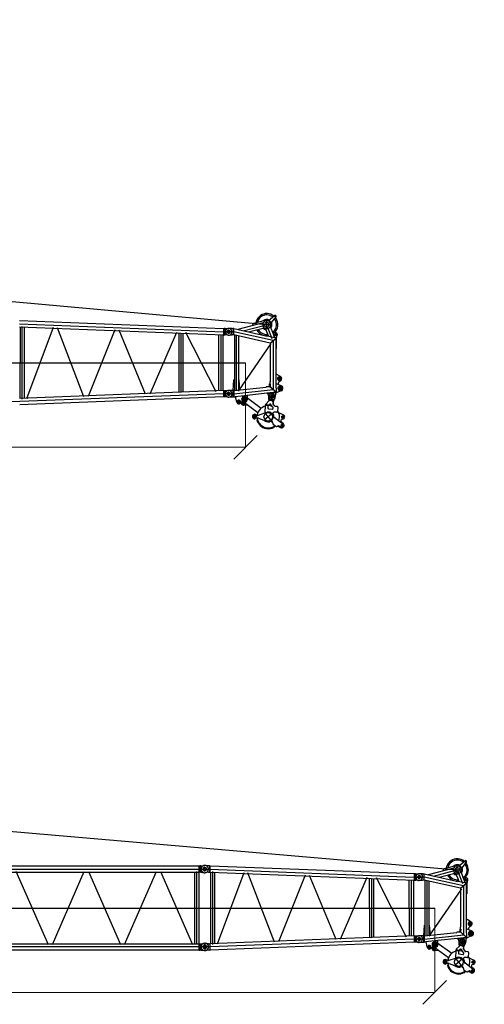
# Model space of a CAD drawing. Units: millimetres. Extents: x 0 to 1255113, y 0 to 538472.
# Drawn here: x 497599 to 512327, y 205217 to 236419 of the extents above; entities that cross this region are included whole.
import ezdxf

# ---------------------------------------------------------------- set-up
doc = ezdxf.new("R2010")
doc.units = ezdxf.units.MM

# ---------------------------------------------------------------- blocks, each defined once
blk = doc.blocks.new('LR-1600 S-108')
at = {"color": 0, "linetype": 'ByBlock', "lineweight": -2}
for points in [[(630298, -289693), (630250, -289696), (630202, -289708), (630154, -289726), (630105, -289753), (630054, -289792), (630012, -289840), (629982, -289892), (629964, -289940), (629951, -289988), (629951, -289994)], [(630491, -289801), (630443, -289771), (630398, -289750), (630350, -289741), (630304, -289738), (630256, -289738), (630208, -289750), (630163, -289768), (630114, -289795), (630069, -289840), (630033, -289886), (630009, -289934), (629997, -289982)], [(630525, -289774), (630476, -289741), (630425, -289717), (630377, -289702), (630328, -289696), (630298, -289693)], [(630353, -289913), (630549, -289756)], [(630588, -289795), (630440, -289982)], [(630519, -290266), (630558, -290217), (630585, -290172), (630600, -290124), (630609, -290076), (630609, -290030), (630603, -289982), (630588, -289937), (630567, -289889), (630543, -289855)], [(630591, -289801), (630597, -289786), (630597, -289771), (630588, -289756), (630573, -289750), (630558, -289750), (630549, -289756)], [(630549, -289777), (630585, -289777)], [(630549, -290296), (630588, -290248), (630618, -290199), (630636, -290148), (630648, -290100), (630651, -290051), (630648, -290003), (630639, -289955), (630621, -289904), (630597, -289855), (630570, -289822)], [(630585, -289780), (630579, -289771), (630573, -289765), (630564, -289765), (630555, -289768), (630552, -289777), (630552, -289786), (630561, -289795), (630570, -289795), (630579, -289792), (630585, -289783), (630585, -289780)], [(630567, -289795), (630567, -289759)], [(628930, -290174), (622466, -289922)], [(622467, -290022), (628927, -290271)], [(622467, -290115), (628931, -290370)], [(622486, -292388), (622489, -290118)], [(622550, -292406), (622548, -290100)], [(622609, -290122), (622609, -292383)], [(623531, -290138), (622685, -292401)], [(624506, -292331), (623664, -290142)], [(628930, -290174), (628945, -290170)], [(628930, -290174), (628931, -290370)], [(628945, -290170), (628943, -290373), (628931, -290370)], [(628981, -290169), (628945, -290170)], [(628981, -290169), (629086, -290165)], [(628982, -290371), (628981, -290169)], [(629098, -290166), (629071, -290169), (629044, -290178), (629016, -290199), (628998, -290226), (628989, -290254), (628986, -290272)], [(629199, -290269), (629195, -290242), (629185, -290215), (629163, -290189), (629135, -290172), (629107, -290164), (629086, -290165)], [(629200, -290172), (629095, -290166)], [(629200, -290172), (629240, -290172)], [(629255, -290172), (629240, -290172), (629240, -290371)], [(629255, -290172), (630274, -290398)], [(629255, -290371), (629255, -290172)], [(630187, -289991), (629378, -290199)], [(629550, -290238), (630208, -290067)], [(629722, -290275), (630226, -290145)], [(629849, -290076), (629879, -290012), (629882, -290012)], [(629861, -290076), (629849, -290076)], [(630244, -289913), (629882, -290009)], [(630160, -290045), (630440, -290045)], [(630425, -290045), (630422, -290018), (630413, -289988), (630389, -289958), (630362, -289937), (630332, -289925), (630304, -289919), (630274, -289922), (630244, -289931), (630217, -289952), (630193, -289982), (630178, -290009), (630175, -290039), (630172, -290045)], [(630172, -290045), (630178, -290076), (630187, -290103), (630208, -290133), (630238, -290157), (630268, -290166), (630295, -290172), (630325, -290169), (630353, -290160), (630383, -290139), (630407, -290112), (630422, -290082), (630425, -290054), (630425, -290045)], [(630244, -290175), (630178, -290157)], [(630371, -289898), (630338, -289886), (630304, -289883), (630268, -289883), (630235, -289895), (630199, -289913), (630181, -289931)], [(630181, -290160), (630214, -290187), (630250, -290202), (630280, -290211)], [(630371, -290045), (630368, -290024), (630356, -290003), (630335, -289985), (630313, -289976), (630289, -289976), (630268, -289982), (630247, -290000), (630235, -290021), (630229, -290042), (630229, -290045)], [(630229, -290045), (630232, -290067), (630244, -290091), (630265, -290109), (630286, -290115), (630307, -290118), (630332, -290109), (630353, -290094), (630365, -290073), (630371, -290048), (630371, -290045)], [(630280, -289910), (630250, -289913), (630244, -289913)], [(630325, -290329), (630259, -290166)], [(630277, -289910), (630319, -289910)], [(630298, -290184), (630298, -289904)], [(630422, -290136), (630440, -290106), (630452, -290076), (630455, -290045), (630452, -290012), (630440, -289982), (630416, -289952), (630386, -289928), (630356, -289916), (630325, -289910), (630319, -289910)], [(630476, -290492), (630335, -290133)], [(630410, -290106), (630552, -290459)], [(630428, -290151), (630449, -290118), (630461, -290082), (630461, -290076)], [(630461, -290079), (630464, -290045), (630461, -290009), (630449, -289976), (630449, -289973)], [(630452, -290076), (630452, -290073)], [(625481, -290213), (624639, -292326)], [(626459, -292253), (625617, -290217)], [(627434, -290289), (626592, -292247)], [(627510, -290313), (627513, -292191)], [(627580, -290314), (627580, -292194)], [(627652, -292185), (627652, -290320)], [(628696, -292172), (627739, -290295)], [(628768, -290361), (628770, -292142)], [(628840, -290359), (628839, -292143)], [(628910, -290368), (628909, -292137)], [(628927, -290271), (629196, -290272)], [(628943, -290373), (628982, -290371)], [(629085, -290376), (628982, -290371)], [(629255, -290272), (628986, -290272)], [(628986, -290272), (628992, -290299), (629001, -290326), (629022, -290353), (629050, -290371), (629077, -290377), (629098, -290377)], [(629092, -290226), (629077, -290229), (629059, -290242), (629050, -290257), (629047, -290275), (629050, -290290), (629065, -290308), (629080, -290317), (629095, -290317), (629113, -290311), (629128, -290299), (629137, -290284), (629137, -290266), (629131, -290251), (629119, -290235), (629101, -290226), (629092, -290226)], [(629092, -290226), (629077, -290229), (629059, -290242), (629050, -290257), (629047, -290275), (629050, -290290), (629065, -290308), (629080, -290317), (629095, -290317), (629113, -290311), (629128, -290299), (629137, -290284), (629137, -290266), (629131, -290251), (629119, -290235), (629101, -290226), (629092, -290226)], [(629095, -290225), (629077, -290229), (629062, -290238), (629050, -290257), (629048, -290272), (629052, -290287), (629064, -290305), (629080, -290313), (629098, -290315), (629113, -290312), (629128, -290299), (629136, -290281), (629138, -290265), (629132, -290248), (629119, -290233), (629104, -290228), (629095, -290225)], [(629085, -290376), (629115, -290375), (629142, -290365), (629169, -290346), (629189, -290318), (629197, -290290), (629199, -290269)], [(629092, -290322), (629091, -290219)], [(629092, -290329), (629092, -290211)], [(629095, -290377), (629200, -290371)], [(629163, -290189), (629153, -290183)], [(629240, -290371), (629200, -290371)], [(629255, -290371), (629240, -290371)], [(630500, -290546), (629255, -290272)], [(630404, -290628), (629255, -290371)], [(629273, -290374), (629273, -291792)], [(629342, -292139), (629342, -290401)], [(629412, -291792), (629412, -290404)], [(629988, -290208), (630018, -290257), (630063, -290308), (630111, -290344), (630160, -290371), (630187, -290380)], [(630030, -290199), (630063, -290245), (630108, -290290), (630154, -290320), (630202, -290341), (630250, -290353), (630295, -290356), (630328, -290356)], [(630244, -290178), (630268, -290181)], [(630262, -290398), (630277, -290398)], [(630280, -290395), (630274, -290398)], [(630274, -290398), (630274, -290398)], [(630597, -290471), (630274, -290398)], [(630277, -290398), (630280, -290395), (630286, -290398)], [(630277, -290398), (630277, -290398), (630277, -290398)], [(630283, -290398), (630304, -290398)], [(630307, -290398), (630304, -290398), (630298, -290398), (630295, -290398), (630292, -290398), (630289, -290398), (630286, -290398)], [(630325, -290344), (630328, -290350), (630328, -290353), (630328, -290359), (630328, -290362), (630328, -290368), (630325, -290371), (630325, -290377), (630322, -290380), (630322, -290383), (630316, -290389), (630313, -290392), (630310, -290392), (630307, -290395), (630304, -290398)], [(630328, -290326), (630325, -290329), (630322, -290329), (630325, -290344)], [(630365, -290419), (630328, -290326), (630325, -290329)], [(630404, -290628), (630597, -290471)], [(630512, -290347), (630479, -290266), (630476, -290269)], [(630476, -290269), (630479, -290266)], [(630488, -290293), (630519, -290266)], [(630552, -290302), (630500, -290320)], [(630546, -290438), (630512, -290347)], [(630531, -290311), (630549, -290293)], [(630546, -290438), (630549, -290441), (630549, -290444), (630552, -290447), (630555, -290450), (630558, -290453), (630561, -290456), (630564, -290456), (630567, -290459), (630570, -290462), (630576, -290462)], [(630549, -290356), (630603, -290356)], [(630603, -290359), (630597, -290347), (630588, -290335), (630576, -290335), (630561, -290338), (630552, -290350), (630552, -290362), (630558, -290374), (630570, -290383), (630582, -290383), (630594, -290377), (630603, -290365), (630603, -290359)], [(630552, -290459), (630552, -290462)], [(630636, -290371), (630636, -290353), (630630, -290332), (630615, -290311), (630594, -290302), (630576, -290299), (630555, -290302)], [(630576, -290386), (630576, -290329)], [(630603, -290468), (630576, -290462)], [(630585, -290465), (630627, -290386)], [(630597, -291919), (630597, -290471)], [(630597, -290474), (630597, -290474), (630597, -290474)], [(630603, -290525), (630633, -290368)], [(630603, -290468), (630603, -290471)], [(630603, -290471), (630603, -290471), (630603, -290471), (630603, -290474), (630603, -290474)], [(630603, -290474), (630603, -290525)], [(630630, -290389), (630636, -290371)], [(630431, -290646), (629396, -292148)], [(630404, -290628), (630404, -291858)], [(630500, -290546), (630500, -292100)], [(630603, -290525), (630603, -290800), (630597, -290800)], [(630404, -290815), (630404, -290812)], [(630615, -291623), (630600, -291620), (630597, -291620)], [(630736, -291689), (630615, -291620)], [(630763, -291753), (630760, -291732), (630748, -291714), (630730, -291698), (630709, -291692), (630687, -291695), (630669, -291704), (630651, -291723), (630642, -291741), (630642, -291762), (630651, -291783), (630666, -291801), (630687, -291810), (630706, -291813), (630727, -291810), (630748, -291795), (630760, -291774), (630763, -291756), (630763, -291753)], [(630739, -291753), (630736, -291738), (630724, -291726), (630712, -291720), (630696, -291720), (630681, -291726), (630669, -291738), (630669, -291753), (630669, -291768), (630681, -291780), (630696, -291786), (630712, -291786), (630724, -291780), (630736, -291768), (630739, -291753)], [(630703, -291819), (630703, -291683)], [(630745, -291810), (630763, -291789), (630772, -291768), (630775, -291747), (630769, -291723), (630751, -291701), (630739, -291692)], [(629237, -292136), (629261, -291792)], [(629255, -292136), (630286, -292024)], [(629273, -291792), (629261, -291792)], [(629273, -291792), (629273, -292136)], [(629273, -291792), (629273, -291801)], [(629412, -292118), (629412, -291792)], [(629451, -292115), (629424, -291792), (629412, -291792)], [(629412, -292000), (629412, -292009)], [(629415, -291801), (629415, -291792)], [(630398, -292015), (630286, -292027)], [(630292, -292015), (630286, -292018), (630286, -292021)], [(630286, -292021), (630286, -292027)], [(630365, -292006), (630292, -292015)], [(630368, -292009), (630380, -292000), (630392, -291988), (630395, -291976)], [(630392, -291976), (630392, -291925)], [(630398, -291922), (630395, -291925), (630395, -291928)], [(630398, -291919), (630413, -291919)], [(630398, -292015), (630401, -292012)], [(630401, -292012), (630398, -292015)], [(630407, -292009), (630401, -292012)], [(630594, -292187), (630401, -292012)], [(630404, -291919), (630404, -291858)], [(630413, -291919), (630407, -292009)], [(630407, -292009), (630597, -292181)], [(630588, -291919), (630606, -291919)], [(630588, -291919), (630597, -292181)], [(630609, -291922), (630606, -291922)], [(630757, -291979), (630609, -291919)], [(630633, -291750), (630769, -291750)], [(630805, -292060), (630802, -292039), (630790, -292018), (630769, -291997), (630748, -291988), (630727, -291985), (630706, -291988), (630684, -292000), (630666, -292021), (630654, -292042), (630651, -292063), (630657, -292085), (630669, -292109), (630690, -292127), (630712, -292136), (630733, -292136), (630757, -292130), (630778, -292118), (630796, -292097), (630802, -292075), (630805, -292060)], [(630657, -291940), (630678, -291864)], [(630690, -291846), (630678, -291861), (630678, -291864)], [(630775, -292060), (630769, -292045), (630760, -292027), (630742, -292018), (630727, -292015), (630712, -292018), (630693, -292030), (630684, -292048), (630684, -292063), (630687, -292082), (630703, -292097), (630718, -292103), (630733, -292106), (630751, -292100), (630766, -292085), (630775, -292069), (630775, -292060)], [(630690, -291846), (630742, -291810)], [(630727, -292142), (630727, -291979)], [(630760, -292139), (630784, -292127), (630802, -292103), (630811, -292082), (630814, -292057), (630811, -292033), (630796, -292009), (630775, -291991), (630760, -291982)], [(628930, -292136), (622468, -292388)], [(628928, -292236), (622468, -292485)], [(628931, -292332), (622472, -292584)], [(629199, -292234), (628928, -292236)], [(628930, -292136), (628945, -292132), (628943, -292335)], [(628930, -292136), (628931, -292332)], [(628943, -292335), (628931, -292332)], [(628980, -292333), (628943, -292335)], [(628945, -292132), (628981, -292134)], [(628980, -292333), (628981, -292134)], [(629086, -292338), (628980, -292333)], [(628981, -292134), (629087, -292130)], [(629098, -292130), (629071, -292133), (629044, -292142), (629016, -292163), (628998, -292190), (628989, -292217), (628986, -292235)], [(629255, -292235), (628986, -292235)], [(628986, -292235), (628992, -292263), (629001, -292290), (629022, -292317), (629050, -292335), (629077, -292341), (629098, -292341)], [(629092, -292281), (629110, -292278), (629125, -292266), (629137, -292250), (629137, -292235), (629134, -292217), (629122, -292202), (629104, -292193), (629089, -292190), (629074, -292196), (629056, -292208), (629050, -292226), (629047, -292241), (629053, -292256), (629068, -292275), (629083, -292281), (629092, -292281)], [(629092, -292278), (629110, -292277), (629125, -292264), (629136, -292249), (629139, -292231), (629135, -292216), (629122, -292201), (629107, -292190), (629089, -292187), (629074, -292194), (629056, -292207), (629048, -292222), (629049, -292240), (629055, -292255), (629068, -292270), (629083, -292278), (629092, -292278)], [(629086, -292338), (629098, -292338)], [(629199, -292234), (629195, -292207), (629182, -292181), (629163, -292154), (629135, -292137), (629108, -292129), (629087, -292130)], [(629092, -292175), (629092, -292293)], [(629092, -292184), (629092, -292284)], [(629200, -292136), (629095, -292130)], [(629095, -292338), (629176, -292335), (629200, -292335)], [(629098, -292338), (629125, -292334), (629151, -292321), (629178, -292299), (629192, -292271), (629200, -292243), (629199, -292234)], [(629240, -292136), (629200, -292136)], [(629200, -292335), (629240, -292335)], [(629240, -292335), (629240, -292136)], [(629255, -292136), (629240, -292136)], [(629255, -292332), (629240, -292335)], [(629255, -292235), (630500, -292100)], [(629255, -292136), (629255, -292332), (629297, -292329)], [(630307, -292220), (629683, -292287), (629297, -292329)], [(629297, -292329), (629303, -292329)], [(629327, -292365), (629318, -292347), (629303, -292335)], [(629671, -292410), (629668, -292389), (629656, -292368), (629638, -292347), (629617, -292338), (629592, -292335), (629571, -292338), (629550, -292353), (629532, -292371), (629520, -292392), (629520, -292416), (629526, -292437), (629535, -292459), (629556, -292477), (629580, -292486), (629602, -292489), (629623, -292483), (629644, -292471), (629662, -292447), (629671, -292425), (629671, -292410)], [(629592, -292495), (629592, -292326)], [(629683, -292290), (629677, -292308), (629674, -292323)], [(629674, -292320), (629683, -292401)], [(630588, -292187), (630594, -292187), (630307, -292217)], [(630307, -292217), (630307, -292223)], [(630310, -292226), (630313, -292229), (630316, -292229)], [(630313, -292229), (630603, -292199)], [(630341, -292259), (630335, -292241), (630325, -292229)], [(630341, -292256), (630350, -292347)], [(630350, -292350), (630359, -292377), (630371, -292404), (630398, -292428), (630425, -292443), (630452, -292447), (630479, -292447), (630506, -292437), (630534, -292419), (630555, -292395), (630567, -292368), (630570, -292356)], [(630359, -292335), (630561, -292335)], [(630552, -292338), (630549, -292311), (630534, -292287), (630512, -292263), (630488, -292250), (630461, -292247), (630437, -292250), (630413, -292263), (630389, -292284), (630377, -292308), (630371, -292335), (630371, -292359), (630383, -292383), (630404, -292407), (630431, -292422), (630455, -292428), (630479, -292425), (630506, -292416), (630531, -292395), (630546, -292371), (630552, -292344), (630552, -292338)], [(630506, -292338), (630503, -292320), (630491, -292305), (630476, -292293), (630458, -292293), (630443, -292296), (630425, -292308), (630416, -292326), (630416, -292341), (630422, -292356), (630434, -292374), (630449, -292380), (630467, -292383), (630482, -292377), (630497, -292362), (630506, -292347), (630506, -292338)], [(630461, -292235), (630461, -292434)], [(630570, -292353), (630597, -292199)], [(630594, -292187), (630597, -292181)], [(630603, -292199), (630615, -292196)], [(630757, -292139), (630615, -292193)], [(630642, -292057), (630811, -292057)], [(622468, -292485), (622182, -292487)], [(629348, -292498), (629324, -292365)], [(629348, -292498), (629357, -292519), (629375, -292540), (629399, -292552), (629415, -292552)], [(629357, -292486), (629469, -292486)], [(629466, -292489), (629463, -292471), (629448, -292453), (629430, -292440), (629412, -292437), (629393, -292440), (629375, -292456), (629366, -292474), (629363, -292492), (629369, -292510), (629384, -292528), (629402, -292537), (629421, -292537), (629439, -292534), (629457, -292516), (629463, -292498), (629466, -292489)], [(629445, -292489), (629442, -292474), (629430, -292465), (629418, -292459), (629405, -292462), (629393, -292468), (629384, -292480), (629384, -292492), (629390, -292507), (629402, -292516), (629418, -292516), (629430, -292513), (629439, -292501), (629445, -292489), (629445, -292489)], [(629412, -292428), (629412, -292543)], [(629415, -292552), (629436, -292549), (629454, -292540), (629463, -292534)], [(629502, -292489), (629460, -292534)], [(629541, -292486), (629526, -292480), (629511, -292483), (629502, -292489)], [(629680, -292410), (629511, -292410)], [(629541, -292483), (629544, -292489)], [(629547, -292489), (629571, -292498), (629599, -292501), (629623, -292498), (629647, -292486), (629671, -292462), (629683, -292437), (629686, -292410), (629686, -292401)], [(629641, -292410), (629638, -292395), (629626, -292380), (629611, -292368), (629592, -292365), (629577, -292371), (629562, -292383), (629553, -292398), (629550, -292416), (629556, -292431), (629568, -292447), (629583, -292456), (629602, -292456), (629617, -292453), (629635, -292437), (629641, -292419), (629641, -292410)]]:
    blk.add_lwpolyline(points, dxfattribs=at)
blk = doc.blocks.new('Roliki_1600')
at = {"color": 0, "linetype": 'ByBlock', "lineweight": -2}
for p, q in [((133569, -12653), (133298, -12653)), ((133433, -12518), (133433, -12789))]:
    blk.add_line(p, q, dxfattribs=at)
for points in [[(133060, -12194), (132982, -12133)], [(133051, -12124), (132991, -12206)], [(133122, -12148), (133136, -12172), (133148, -12187)], [(132968, -12250), (132976, -12257), (132988, -12263)], [(133024, -12290), (132997, -12269), (132988, -12263)], [(133024, -12290), (133063, -12338)], [(133060, -12272), (133051, -12287), (133051, -12302), (133060, -12314)], [(133124, -12221), (133060, -12272)], [(133069, -12278), (133060, -12293), (133060, -12302)], [(133072, -12456), (133060, -12302)], [(133124, -12233), (133069, -12278)], [(133072, -12456), (133078, -12471), (133087, -12486)], [(133139, -12465), (133099, -12438)], [(133102, -12468), (133133, -12432)], [(133163, -12227), (133151, -12218), (133136, -12218), (133124, -12221)], [(133163, -12233), (133148, -12224), (133133, -12227), (133124, -12233)], [(133214, -12269), (133148, -12187)], [(133156, -12352), (133148, -12363), (133148, -12369)], [(133151, -12426), (133148, -12369)], [(133151, -12426), (133154, -12438), (133154, -12438)], [(133261, -12345), (133214, -12375), (133166, -12423), (133154, -12438)], [(133154, -12438), (133211, -12486)], [(133156, -12352), (133169, -12341)], [(133163, -12227), (133172, -12239)], [(133163, -12233), (133208, -12266)], [(133184, -12338), (133175, -12338), (133169, -12341)], [(133284, -12348), (133184, -12338)], [(133208, -12266), (133220, -12269)], [(133302, -12278), (133220, -12269)], [(133238, -12486), (133332, -12405)], [(133293, -12348), (133284, -12348)], [(133293, -12348), (133329, -12372)], [(133302, -12278), (133314, -12275), (133320, -12272)], [(133368, -12221), (133320, -12272)], [(133332, -12405), (133341, -12396), (133341, -12384), (133332, -12375), (133329, -12372)], [(133395, -12221), (133386, -12215), (133374, -12218), (133368, -12221)], [(133395, -12221), (133501, -12323)], [(133441, -12420), (133438, -12456)], [(133438, -12456), (133438, -12465), (133447, -12474), (133456, -12477)], [(133447, -12405), (133441, -12417), (133441, -12420)], [(133501, -12351), (133447, -12405)], [(133552, -12520), (133519, -12495), (133486, -12483), (133456, -12477)], [(133746, -12486), (133712, -12438), (133667, -12387), (133619, -12351), (133568, -12326), (133519, -12311), (133480, -12303)], [(133501, -12351), (133504, -12341), (133504, -12329), (133501, -12323)], [(133543, -12317), (133692, -12245)], [(133894, -12453), (133640, -12511)], [(133691, -12284), (133755, -12332)], [(133746, -12275), (133700, -12338)], [(133773, -12363), (133764, -12381), (133767, -12399), (133773, -12417), (133791, -12432), (133809, -12438), (133827, -12438)], [(133773, -12363), (133781, -12344)], [(133827, -12438), (133871, -12427)], [(132512, -12787), (133079, -12646)], [(133110, -12508), (133093, -12556), (133084, -12604), (133078, -12653), (133084, -12701), (133093, -12749), (133112, -12800), (133139, -12849), (133169, -12885)], [(133087, -12486), (133272, -12656)], [(133193, -12855), (133272, -12656)], [(133211, -12486), (133220, -12492), (133229, -12492), (133238, -12486)], [(133241, -12950), (133287, -12976), (133338, -12991), (133386, -13003), (133435, -13006), (133483, -13003), (133531, -12991), (133583, -12973), (133631, -12945), (133679, -12903), (133722, -12855), (133749, -12807), (133770, -12758), (133782, -12710), (133785, -12672)], [(133269, -12918), (133507, -12785)], [(133293, -12601), (133272, -12656)], [(133275, -12994), (133323, -13015), (133374, -13027), (133426, -13030), (133477, -13027), (133528, -13018), (133577, -13003), (133628, -12976), (133679, -12939), (133728, -12891), (133761, -12840), (133785, -12788), (133800, -12737), (133803, -12719)], [(133280, -12983), (133329, -13000), (133380, -13012), (133432, -13015), (133483, -13012), (133531, -13003), (133583, -12982), (133634, -12954), (133685, -12912), (133728, -12864), (133758, -12813), (133779, -12761), (133791, -12710), (133794, -12670)], [(133513, -12523), (133480, -12511), (133447, -12502), (133413, -12502), (133383, -12511), (133350, -12526), (133317, -12556), (133298, -12586), (133293, -12601)], [(133447, -12819), (133483, -12810), (133516, -12794), (133549, -12767), (133577, -12734), (133586, -12719)], [(133507, -12785), (133534, -12764)], [(133583, -12646), (133580, -12613), (133568, -12583), (133543, -12550), (133513, -12523)], [(133625, -12680), (133534, -12764)], [(133552, -12520), (133564, -12526), (133568, -12526)], [(133583, -12523), (133568, -12526)], [(133583, -12523), (133592, -12520), (133595, -12514)], [(133583, -12646), (133586, -12653), (133589, -12653)], [(133589, -12653), (133631, -12653)], [(133628, -12508), (133613, -12505), (133601, -12508), (133595, -12514)], [(133625, -12680), (133637, -12668), (133637, -12665)], [(133628, -12508), (133637, -12511), (133640, -12511)], [(133637, -12659), (133631, -12653), (133631, -12653)], [(133634, -12671), (133655, -12662)], [(133637, -12659), (133637, -12665)], [(133676, -12668), (133667, -12661), (133655, -12662)], [(133685, -12674), (133676, -12668)], [(133685, -12674), (133703, -12686), (133722, -12686), (133728, -12686)], [(133728, -12686), (133815, -12665)], [(133789, -12716), (133803, -12719)], [(133815, -12665), (133830, -12659), (133845, -12640), (133848, -12625)], [(133854, -12592), (133848, -12625)], [(133930, -12580), (133849, -12620)], [(133866, -12574), (133857, -12580), (133854, -12592)], [(133866, -12574), (133926, -12547)], [(133888, -12486), (133924, -12517)], [(133891, -12520), (133921, -12483)], [(132562, -12906), (132480, -12846)], [(132553, -12837), (132493, -12918)], [(133124, -12822), (132561, -12959)], [(132625, -13003), (132574, -12964)], [(132580, -13009), (132622, -12954)], [(132654, -13015), (132712, -12922)], [(133196, -13012), (133105, -12942)], [(133163, -12891), (133118, -12917)], [(133121, -13021), (133187, -12930)], [(133163, -12891), (133184, -12873), (133193, -12855)], [(133238, -12954), (133218, -13002)], [(133269, -12918), (133247, -12936), (133238, -12954)], [(133275, -12994), (133280, -12983)], [(133299, -12979), (133296, -12988)]]:
    blk.add_lwpolyline(points, dxfattribs=at)
for centre, radius in [((133022, -12164), 43.4), ((133118, -12450), 19.3), ((133723, -12308), 34.1), ((133433, -12653), 136), ((133906, -12502), 19.1), ((132523, -12877), 45.3), ((132600, -12983), 30.4), ((133152, -12978), 51.4), ((133152, -12978), 28.4)]:
    blk.add_circle(centre, radius, dxfattribs=at)
for centre, radius, start, end in [((133022, -12164), 102, 8.7246, 238.1583), ((133723, -12307), 68.9, 327.7561, 117.1213), ((133906, -12502), 82.1, 287.1027, 115.3005), ((133906, -12502), 49.8, 293.6294, 104.0362), ((132523, -12877), 90.6, 97.1578, 295.1964), ((132600, -12983), 62.2, 164.0024, 329.5172), ((132600, -12983), 54.6, 159.3337, 50.3508), ((133152, -12978), 70.4, 119.3023, 340.0774)]:
    blk.add_arc(centre, radius, start, end, dxfattribs=at)
blk = doc.blocks.new('LR-1600 S-114')
at = {"color": 0, "linetype": 'ByBlock', "lineweight": -2}
for points in [[(636079, -296574), (636031, -296577), (635982, -296589), (635934, -296607), (635886, -296634), (635835, -296674), (635792, -296722), (635762, -296773), (635744, -296821), (635732, -296870), (635732, -296876)], [(636272, -296683), (636224, -296652), (636178, -296631), (636130, -296622), (636085, -296619), (636037, -296619), (635988, -296631), (635943, -296649), (635895, -296677), (635850, -296722), (635813, -296767), (635789, -296815), (635777, -296864)], [(636305, -296655), (636257, -296622), (636206, -296598), (636157, -296583), (636109, -296577), (636079, -296574)], [(636133, -296794), (636329, -296637)], [(636368, -296677), (636221, -296864)], [(636371, -296683), (636378, -296668), (636378, -296652), (636368, -296637), (636353, -296631), (636338, -296631), (636329, -296637)], [(636329, -296659), (636365, -296659)], [(636329, -297177), (636368, -297129), (636399, -297081), (636417, -297030), (636429, -296981), (636432, -296933), (636429, -296885), (636420, -296836), (636402, -296785), (636378, -296737), (636350, -296704)], [(636365, -296662), (636359, -296652), (636353, -296646), (636344, -296646), (636335, -296649), (636332, -296659), (636332, -296668), (636341, -296677), (636350, -296677), (636359, -296674), (636365, -296665), (636365, -296662)], [(636347, -296677), (636347, -296640)], [(615881, -296901), (628191, -296901)], [(627902, -296804), (616174, -296804)], [(616174, -297000), (627902, -297000)], [(623121, -299305), (622101, -296973)], [(623247, -299293), (624255, -296976)], [(624391, -296976), (625401, -299293)], [(625534, -299293), (626544, -296976)], [(626677, -296976), (627688, -299293)], [(627766, -299272), (627766, -297000)], [(627826, -299293), (627826, -296976)], [(627887, -297000), (627887, -299272)], [(627902, -296804), (627920, -296801)], [(627902, -297000), (627902, -296804)], [(627920, -297000), (627902, -297000)], [(627920, -296801), (627920, -297000)], [(627956, -296801), (627920, -296801)], [(627956, -297000), (627920, -297000)], [(627956, -296801), (628062, -296786)], [(627956, -296801), (627956, -297000)], [(627956, -297000), (628062, -297016)], [(628092, -296786), (628065, -296784), (628038, -296791), (628011, -296804), (627985, -296829), (627971, -296857), (627963, -296884), (627960, -296899)], [(627960, -296899), (628247, -296903)], [(627960, -296899), (627964, -296926), (627975, -296953), (627997, -296979), (628025, -297002), (628052, -297013), (628080, -297015), (628092, -297015)], [(628132, -296899), (628129, -296881), (628116, -296860), (628094, -296846), (628076, -296844), (628055, -296847), (628037, -296863), (628023, -296885), (628021, -296903), (628028, -296924), (628044, -296941), (628062, -296953), (628083, -296955), (628104, -296948), (628122, -296932), (628133, -296911), (628132, -296899)], [(628022, -296901), (628025, -296919), (628041, -296940), (628062, -296952), (628080, -296955), (628101, -296949), (628119, -296937), (628131, -296916), (628134, -296895), (628128, -296877), (628113, -296856), (628092, -296847), (628074, -296847), (628053, -296850), (628035, -296868), (628025, -296886), (628022, -296901)], [(628062, -297016), (628092, -297016), (628119, -297010), (628146, -296994), (628170, -296967), (628188, -296940), (628191, -296913), (628194, -296886), (628188, -296859), (628173, -296832), (628146, -296807), (628119, -296792), (628092, -296786), (628062, -296786), (628062, -296786)], [(628078, -296979), (628075, -296828)], [(628077, -296982), (628077, -296832)], [(628234, -296801), (628198, -296800), (628092, -296786)], [(628197, -297002), (628092, -297015)], [(628197, -297002), (628233, -297003)], [(628233, -297003), (628234, -296801)], [(628248, -296997), (628233, -297003)], [(628247, -296804), (628234, -296801)], [(634710, -297055), (628247, -296804)], [(628248, -296997), (628247, -296804)], [(628247, -296903), (634708, -297152)], [(628248, -296997), (634712, -297252)], [(628266, -299269), (628269, -296999)], [(628330, -299288), (628329, -296982)], [(628390, -297003), (628390, -299264)], [(629311, -297019), (628466, -299283)], [(630286, -299212), (629444, -297023)], [(635967, -296873), (635159, -297081)], [(635331, -297120), (635988, -296948)], [(635503, -297156), (636006, -297027)], [(635629, -296957), (635660, -296894), (635663, -296894)], [(635642, -296957), (635629, -296957)], [(636025, -296794), (635663, -296891)], [(635940, -296927), (636221, -296927)], [(636206, -296927), (636203, -296900), (636194, -296870), (636169, -296839), (636142, -296818), (636112, -296806), (636085, -296800), (636055, -296803), (636025, -296812), (635997, -296833), (635973, -296864), (635958, -296891), (635955, -296921), (635952, -296927)], [(635952, -296927), (635958, -296957), (635967, -296984), (635988, -297014), (636019, -297039), (636049, -297048), (636076, -297054), (636106, -297051), (636133, -297042), (636163, -297020), (636187, -296993), (636203, -296963), (636206, -296936), (636206, -296927)], [(636151, -296779), (636118, -296767), (636085, -296764), (636049, -296764), (636016, -296776), (635979, -296794), (635961, -296812)], [(636151, -296927), (636148, -296906), (636136, -296885), (636115, -296867), (636094, -296858), (636070, -296858), (636049, -296864), (636028, -296882), (636016, -296903), (636010, -296924), (636010, -296927)], [(636010, -296927), (636013, -296948), (636025, -296972), (636046, -296990), (636067, -296996), (636088, -296999), (636112, -296990), (636133, -296975), (636145, -296954), (636151, -296930), (636151, -296927)], [(636061, -296791), (636031, -296794), (636025, -296794)], [(636058, -296791), (636100, -296791)], [(636079, -297066), (636079, -296785)], [(636203, -297017), (636221, -296987), (636233, -296957), (636236, -296927), (636233, -296894), (636221, -296864), (636197, -296833), (636166, -296809), (636136, -296797), (636106, -296791), (636100, -296791)], [(636257, -297373), (636115, -297014)], [(636190, -296987), (636332, -297340)], [(636209, -297033), (636230, -296999), (636242, -296963), (636242, -296957)], [(636242, -296960), (636245, -296927), (636242, -296891), (636230, -296858), (636230, -296855)], [(636233, -296957), (636233, -296954)], [(636299, -297147), (636338, -297099), (636365, -297054), (636381, -297005), (636390, -296957), (636390, -296912), (636384, -296864), (636368, -296818), (636347, -296770), (636323, -296737)], [(631261, -297095), (630419, -299207)], [(632240, -299134), (631397, -297099)], [(633214, -297171), (632372, -299129)], [(633291, -297195), (633294, -299072)], [(633360, -297195), (633360, -299076)], [(633432, -299067), (633433, -297201)], [(634476, -299054), (633519, -297177)], [(634548, -297243), (634551, -299024)], [(634621, -297240), (634620, -299024)], [(634690, -297249), (634689, -299018)], [(634708, -297152), (634977, -297154)], [(634710, -297055), (634725, -297052)], [(634710, -297055), (634712, -297252)], [(634725, -297052), (634724, -297254), (634712, -297252)], [(634724, -297254), (634763, -297253)], [(634761, -297050), (634725, -297052)], [(634761, -297050), (634867, -297046)], [(634763, -297253), (634761, -297050)], [(634866, -297258), (634763, -297253)], [(634878, -297048), (634851, -297051), (634824, -297060), (634797, -297081), (634779, -297108), (634770, -297135), (634767, -297153)], [(635035, -297153), (634767, -297153)], [(634767, -297153), (634773, -297180), (634782, -297207), (634803, -297235), (634830, -297253), (634857, -297259), (634878, -297259)], [(634872, -297108), (634857, -297111), (634839, -297123), (634830, -297138), (634827, -297156), (634830, -297171), (634845, -297189), (634860, -297198), (634875, -297198), (634893, -297192), (634909, -297180), (634918, -297165), (634918, -297147), (634912, -297132), (634899, -297117), (634881, -297108), (634872, -297108)], [(634872, -297108), (634857, -297111), (634839, -297123), (634830, -297138), (634827, -297156), (634830, -297171), (634845, -297189), (634860, -297198), (634875, -297198), (634893, -297192), (634909, -297180), (634918, -297165), (634918, -297147), (634912, -297132), (634899, -297117), (634881, -297108), (634872, -297108)], [(634875, -297106), (634857, -297110), (634842, -297120), (634831, -297138), (634829, -297154), (634832, -297168), (634845, -297186), (634860, -297195), (634879, -297197), (634894, -297193), (634908, -297181), (634916, -297162), (634919, -297147), (634912, -297129), (634900, -297115), (634884, -297109), (634875, -297106)], [(634866, -297258), (634896, -297257), (634923, -297247), (634949, -297227), (634969, -297199), (634977, -297172), (634979, -297151)], [(634979, -297151), (634975, -297124), (634965, -297097), (634943, -297071), (634915, -297054), (634888, -297046), (634867, -297046)], [(634872, -297211), (634872, -297093)], [(634873, -297203), (634872, -297101)], [(634981, -297054), (634875, -297048)], [(634875, -297259), (634981, -297253)], [(634943, -297071), (634934, -297065)], [(634981, -297054), (635020, -297054)], [(635020, -297253), (634981, -297253)], [(635035, -297054), (635020, -297054), (635020, -297253)], [(635035, -297253), (635020, -297253)], [(635035, -297054), (636055, -297280)], [(635035, -297253), (635035, -297054)], [(636281, -297428), (635035, -297153)], [(636184, -297509), (635035, -297253)], [(635053, -297256), (635053, -298673)], [(635123, -299020), (635123, -297283)], [(635192, -298673), (635192, -297286)], [(635768, -297090), (635798, -297138), (635844, -297189), (635892, -297226), (635940, -297253), (635967, -297262)], [(635810, -297081), (635844, -297126), (635889, -297171), (635934, -297201), (635982, -297223), (636031, -297235), (636076, -297238), (636109, -297238)], [(636025, -297057), (635958, -297039)], [(635961, -297042), (635994, -297069), (636031, -297084), (636061, -297093)], [(636025, -297060), (636049, -297063)], [(636106, -297211), (636040, -297048)], [(636043, -297280), (636058, -297280)], [(636061, -297277), (636055, -297280)], [(636055, -297280), (636055, -297280)], [(636378, -297352), (636055, -297280)], [(636058, -297280), (636061, -297277), (636067, -297280)], [(636058, -297280), (636058, -297280), (636058, -297280)], [(636064, -297280), (636085, -297280)], [(636088, -297280), (636085, -297280), (636079, -297280), (636076, -297280), (636073, -297280), (636070, -297280), (636067, -297280)], [(636106, -297226), (636109, -297232), (636109, -297235), (636109, -297241), (636109, -297244), (636109, -297250), (636106, -297253), (636106, -297259), (636103, -297262), (636103, -297265), (636097, -297271), (636094, -297274), (636091, -297274), (636088, -297277), (636085, -297280)], [(636109, -297207), (636106, -297211), (636103, -297211), (636106, -297226)], [(636145, -297301), (636109, -297207), (636106, -297211)], [(636293, -297229), (636260, -297147), (636257, -297150)], [(636257, -297150), (636260, -297147)], [(636269, -297174), (636299, -297147)], [(636332, -297183), (636281, -297201)], [(636326, -297319), (636293, -297229)], [(636311, -297192), (636329, -297174)], [(636326, -297319), (636329, -297322), (636329, -297325), (636332, -297328), (636335, -297331), (636338, -297334), (636341, -297337), (636344, -297337), (636347, -297340), (636350, -297343), (636356, -297343)], [(636329, -297238), (636384, -297238)], [(636384, -297241), (636378, -297229), (636368, -297217), (636356, -297217), (636341, -297220), (636332, -297232), (636332, -297244), (636338, -297256), (636350, -297265), (636362, -297265), (636375, -297259), (636384, -297247), (636384, -297241)], [(636332, -297340), (636332, -297343)], [(636417, -297253), (636417, -297235), (636411, -297214), (636396, -297192), (636375, -297183), (636356, -297180), (636335, -297183)], [(636356, -297268), (636356, -297211)], [(636384, -297349), (636356, -297343)], [(636365, -297346), (636408, -297268)], [(636384, -297407), (636414, -297250)], [(636384, -297349), (636384, -297352)], [(636411, -297271), (636417, -297253)], [(636212, -297527), (635177, -299029)], [(636184, -297509), (636378, -297352)], [(636184, -297509), (636184, -298740)], [(636281, -297428), (636281, -298981)], [(636378, -298800), (636378, -297352)], [(636378, -297355), (636378, -297355), (636378, -297355)], [(636384, -297407), (636384, -297681), (636378, -297681)], [(636384, -297352), (636384, -297352), (636384, -297352), (636384, -297355), (636384, -297355)], [(636384, -297355), (636384, -297407)], [(636184, -297696), (636184, -297693)], [(636396, -298505), (636381, -298502), (636378, -298502)], [(636516, -298571), (636396, -298502)], [(636543, -298634), (636540, -298613), (636528, -298595), (636510, -298580), (636489, -298574), (636468, -298577), (636450, -298586), (636432, -298604), (636423, -298622), (636423, -298643), (636432, -298664), (636447, -298683), (636468, -298692), (636486, -298695), (636507, -298692), (636528, -298676), (636540, -298655), (636543, -298637), (636543, -298634)], [(636483, -298701), (636483, -298565)], [(636525, -298692), (636543, -298670), (636552, -298649), (636555, -298628), (636549, -298604), (636531, -298583), (636519, -298574)], [(635017, -299017), (635041, -298673)], [(635035, -299017), (636067, -298906)], [(635053, -298673), (635041, -298673)], [(635053, -298673), (635053, -299017)], [(635053, -298673), (635053, -298683)], [(635192, -298999), (635192, -298673)], [(635231, -298996), (635204, -298673), (635192, -298673)], [(635192, -298882), (635192, -298891)], [(635195, -298683), (635195, -298673)], [(636178, -298897), (636067, -298909)], [(636073, -298897), (636067, -298900), (636067, -298903)], [(636067, -298903), (636067, -298909)], [(636145, -298888), (636073, -298897)], [(636148, -298891), (636160, -298882), (636172, -298870), (636175, -298857)], [(636172, -298857), (636172, -298806)], [(636178, -298803), (636175, -298806), (636175, -298809)], [(636178, -298800), (636194, -298800)], [(636178, -298897), (636181, -298894)], [(636181, -298894), (636178, -298897)], [(636187, -298891), (636181, -298894)], [(636375, -299069), (636181, -298894)], [(636184, -298800), (636184, -298740)], [(636194, -298800), (636187, -298891)], [(636187, -298891), (636378, -299063)], [(636368, -298800), (636387, -298800)], [(636368, -298800), (636378, -299063)], [(636390, -298803), (636387, -298803)], [(636537, -298860), (636390, -298800)], [(636414, -298631), (636549, -298631)], [(636586, -298942), (636583, -298921), (636571, -298900), (636549, -298879), (636528, -298870), (636507, -298867), (636486, -298870), (636465, -298882), (636447, -298903), (636435, -298924), (636432, -298945), (636438, -298966), (636450, -298990), (636471, -299008), (636492, -299017), (636513, -299017), (636537, -299011), (636559, -298999), (636577, -298978), (636583, -298957), (636586, -298942)], [(636438, -298821), (636459, -298746)], [(636519, -298634), (636516, -298619), (636504, -298607), (636492, -298601), (636477, -298601), (636462, -298607), (636450, -298619), (636450, -298634), (636450, -298649), (636462, -298661), (636477, -298667), (636492, -298667), (636504, -298661), (636516, -298649), (636519, -298634)], [(636471, -298728), (636459, -298743), (636459, -298746)], [(636555, -298942), (636549, -298927), (636540, -298909), (636522, -298900), (636507, -298897), (636492, -298900), (636474, -298912), (636465, -298930), (636465, -298945), (636468, -298963), (636483, -298978), (636498, -298984), (636513, -298987), (636531, -298981), (636546, -298966), (636555, -298951), (636555, -298942)], [(636471, -298728), (636522, -298692)], [(636507, -299023), (636507, -298860)], [(636540, -299020), (636565, -299008), (636583, -298984), (636592, -298963), (636595, -298939), (636592, -298915), (636577, -298891), (636555, -298873), (636540, -298864)], [(634710, -299018), (628248, -299270)], [(634708, -299117), (628249, -299367)], [(634712, -299214), (628253, -299466)], [(634980, -299116), (634708, -299117)], [(634710, -299018), (634725, -299014), (634724, -299216)], [(634710, -299018), (634712, -299214)], [(634724, -299216), (634712, -299214)], [(634760, -299215), (634724, -299216)], [(634725, -299014), (634762, -299016)], [(634760, -299215), (634762, -299016)], [(634866, -299220), (634760, -299215)], [(634762, -299016), (634867, -299012)], [(634878, -299011), (634851, -299014), (634824, -299023), (634797, -299044), (634779, -299072), (634770, -299099), (634767, -299117)], [(635035, -299117), (634767, -299117)], [(634767, -299117), (634773, -299144), (634782, -299171), (634803, -299198), (634830, -299216), (634857, -299222), (634878, -299222)], [(634872, -299162), (634890, -299159), (634906, -299147), (634918, -299132), (634918, -299117), (634915, -299099), (634902, -299084), (634884, -299075), (634869, -299072), (634854, -299078), (634836, -299090), (634830, -299108), (634827, -299123), (634833, -299138), (634848, -299156), (634863, -299162), (634872, -299162)], [(634873, -299159), (634891, -299159), (634905, -299146), (634917, -299130), (634919, -299112), (634916, -299097), (634903, -299083), (634887, -299071), (634869, -299069), (634854, -299075), (634837, -299088), (634828, -299104), (634829, -299122), (634836, -299137), (634848, -299151), (634864, -299160), (634873, -299159)], [(634866, -299220), (634878, -299219)], [(634980, -299116), (634976, -299089), (634963, -299062), (634943, -299036), (634916, -299019), (634888, -299011), (634867, -299012)], [(634872, -299057), (634872, -299174)], [(634872, -299066), (634873, -299165)], [(634981, -299017), (634875, -299011)], [(634875, -299219), (634957, -299216), (634981, -299216)], [(634878, -299219), (634905, -299215), (634932, -299202), (634958, -299180), (634972, -299152), (634980, -299125), (634980, -299116)], [(635020, -299017), (634981, -299017)], [(634981, -299216), (635020, -299216)], [(635020, -299216), (635020, -299017)], [(635035, -299017), (635020, -299017)], [(635035, -299213), (635020, -299216)], [(635035, -299117), (636281, -298981)], [(635035, -299017), (635035, -299213), (635077, -299210)], [(636088, -299102), (635464, -299168), (635077, -299210)], [(635077, -299210), (635083, -299210)], [(635108, -299247), (635099, -299228), (635083, -299216)], [(635451, -299292), (635448, -299271), (635436, -299250), (635418, -299228), (635397, -299219), (635373, -299216), (635352, -299219), (635331, -299235), (635313, -299253), (635301, -299274), (635301, -299298), (635307, -299319), (635316, -299340), (635337, -299358), (635361, -299367), (635382, -299370), (635403, -299364), (635424, -299352), (635442, -299328), (635451, -299307), (635451, -299292)], [(635373, -299376), (635373, -299207)], [(635464, -299171), (635458, -299189), (635454, -299204)], [(635454, -299201), (635464, -299283)], [(636368, -299069), (636375, -299069), (636088, -299099)], [(636088, -299099), (636088, -299105)], [(636091, -299108), (636094, -299111), (636097, -299111)], [(636094, -299111), (636384, -299081)], [(636121, -299141), (636115, -299123), (636106, -299111)], [(636121, -299138), (636130, -299228)], [(636139, -299216), (636341, -299216)], [(636332, -299219), (636329, -299192), (636314, -299168), (636293, -299144), (636269, -299132), (636242, -299129), (636218, -299132), (636194, -299144), (636169, -299165), (636157, -299189), (636151, -299216), (636151, -299241), (636163, -299265), (636184, -299289), (636212, -299304), (636236, -299310), (636260, -299307), (636287, -299298), (636311, -299277), (636326, -299253), (636332, -299225), (636332, -299219)], [(636287, -299219), (636284, -299201), (636272, -299186), (636257, -299174), (636239, -299174), (636224, -299177), (636206, -299189), (636197, -299207), (636197, -299222), (636203, -299238), (636215, -299256), (636230, -299262), (636248, -299265), (636263, -299259), (636278, -299244), (636287, -299228), (636287, -299219)], [(636242, -299117), (636242, -299316)], [(636350, -299235), (636378, -299081)], [(636375, -299069), (636378, -299063)], [(636384, -299081), (636396, -299078)], [(636537, -299020), (636396, -299075)], [(636423, -298939), (636592, -298939)], [(628191, -299368), (615881, -299368)], [(616174, -299272), (627902, -299272)], [(627902, -299465), (616174, -299465)], [(627902, -299272), (627920, -299266)], [(627902, -299465), (627902, -299272)], [(627902, -299465), (627920, -299468)], [(627920, -299266), (627956, -299266)], [(627920, -299468), (627920, -299266)], [(627956, -299468), (627920, -299468)], [(627956, -299266), (628062, -299254)], [(627956, -299468), (627956, -299266)], [(627956, -299468), (628062, -299483)], [(628093, -299252), (628066, -299250), (628039, -299257), (628013, -299270), (627986, -299295), (627972, -299323), (627964, -299350), (627962, -299369)], [(628249, -299367), (627962, -299369)], [(627962, -299369), (627962, -299372)], [(627962, -299372), (627966, -299399), (627976, -299425), (628002, -299452), (628029, -299472), (628057, -299480), (628084, -299482), (628093, -299481)], [(628134, -299365), (628130, -299347), (628117, -299326), (628096, -299312), (628078, -299310), (628057, -299314), (628036, -299329), (628025, -299351), (628022, -299369), (628029, -299390), (628045, -299411), (628064, -299419), (628085, -299421), (628103, -299417), (628123, -299399), (628135, -299380), (628134, -299365)], [(628022, -299365), (628025, -299386), (628041, -299408), (628062, -299420), (628080, -299423), (628101, -299417), (628119, -299402), (628131, -299383), (628134, -299362), (628128, -299344), (628113, -299323), (628092, -299311), (628074, -299311), (628053, -299317), (628035, -299335), (628025, -299353), (628022, -299365)], [(628080, -299483), (628107, -299480), (628134, -299471), (628161, -299447), (628182, -299420), (628191, -299392), (628194, -299365), (628191, -299338), (628182, -299311), (628161, -299284), (628134, -299263), (628107, -299254), (628080, -299251), (628062, -299254)], [(628062, -299483), (628080, -299483)], [(628077, -299281), (628077, -299456)], [(628077, -299443), (628077, -299292)], [(628198, -299468), (628093, -299481)], [(628197, -299269), (628094, -299255)], [(628197, -299269), (628233, -299267)], [(628235, -299470), (628198, -299468)], [(628248, -299270), (628233, -299267)], [(628233, -299267), (628235, -299470)], [(628235, -299470), (628247, -299466)], [(628247, -299466), (628248, -299270)], [(635129, -299379), (635105, -299247)], [(635129, -299379), (635138, -299400), (635156, -299422), (635180, -299434), (635195, -299434)], [(635138, -299367), (635249, -299367)], [(635246, -299370), (635243, -299352), (635228, -299334), (635210, -299322), (635192, -299319), (635174, -299322), (635156, -299337), (635147, -299355), (635144, -299373), (635150, -299391), (635165, -299409), (635183, -299419), (635201, -299419), (635219, -299416), (635237, -299397), (635243, -299379), (635246, -299370)], [(635225, -299370), (635222, -299355), (635210, -299346), (635198, -299340), (635186, -299343), (635174, -299349), (635165, -299361), (635165, -299373), (635171, -299388), (635183, -299397), (635198, -299397), (635210, -299394), (635219, -299382), (635225, -299370), (635225, -299370)], [(635192, -299310), (635192, -299425)], [(635195, -299434), (635216, -299431), (635234, -299422), (635243, -299416)], [(635283, -299370), (635240, -299416)], [(635322, -299367), (635307, -299361), (635292, -299364), (635283, -299370)], [(635461, -299292), (635292, -299292)], [(635322, -299364), (635325, -299370)], [(635328, -299370), (635352, -299379), (635379, -299382), (635403, -299379), (635427, -299367), (635451, -299343), (635464, -299319), (635467, -299292), (635467, -299283)], [(635421, -299292), (635418, -299277), (635406, -299262), (635391, -299250), (635373, -299247), (635358, -299253), (635343, -299265), (635334, -299280), (635331, -299298), (635337, -299313), (635349, -299328), (635364, -299337), (635382, -299337), (635397, -299334), (635415, -299319), (635421, -299301), (635421, -299292)], [(636130, -299232), (636139, -299259), (636151, -299286), (636178, -299310), (636206, -299325), (636233, -299328), (636260, -299328), (636287, -299319), (636314, -299301), (636335, -299277), (636347, -299250), (636350, -299238)]]:
    blk.add_lwpolyline(points, dxfattribs=at)
blk = doc.blocks.new('_Oblique')
at = {"color": 0, "lineweight": -2}
blk.add_line((-0.5, -0.5), (0.5, 0.5), dxfattribs=at)

msp = doc.modelspace()

# ---------------------------------------------------------------- linework, layer by layer
at = {"color": 0, "linetype": 'ByBlock', "lineweight": -2}
for p, q in [((399625, 236419), (505431, 226755)), ((399625, 219142), (511468, 209478))]:
    msp.add_line(p, q, dxfattribs=at)
for p, q in [((396757, 225546), (504757, 225546)), ((396756, 208269), (510756, 208269))]:
    msp.add_line(p, q)
at = {"lineweight": 9}
for p, q in [((504757, 225546), (504757, 222869)), ((504758, 222869), (452223, 222869)), ((510756, 208269), (510756, 205592)), ((510757, 205592), (455182, 205592))]:
    msp.add_line(p, q, dxfattribs=at)

# ---------------------------------------------------------------- block references
at = {"color": 0, "linetype": 'ByBlock', "lineweight": -2}
for name, p in [('LR-1600 S-108', (-124869, 516800)), ('LR-1600 S-114', (-124611, 506403))]:
    msp.add_blockref(name, p, dxfattribs=at)
at = {"color": 0, "linetype": 'ByBlock', "lineweight": -2, "rotation": 309.8713118067933}
for p in [(429651, 334355), (435690, 317076)]:
    msp.add_blockref('Roliki_1600', p, dxfattribs=at)
at = {"lineweight": 9, "xscale": 750, "yscale": 750, "zscale": 750}
for p in [(504757, 222869), (510756, 205592)]:
    msp.add_blockref('_Oblique', p, dxfattribs=at)

doc.saveas('drawing.dxf')
